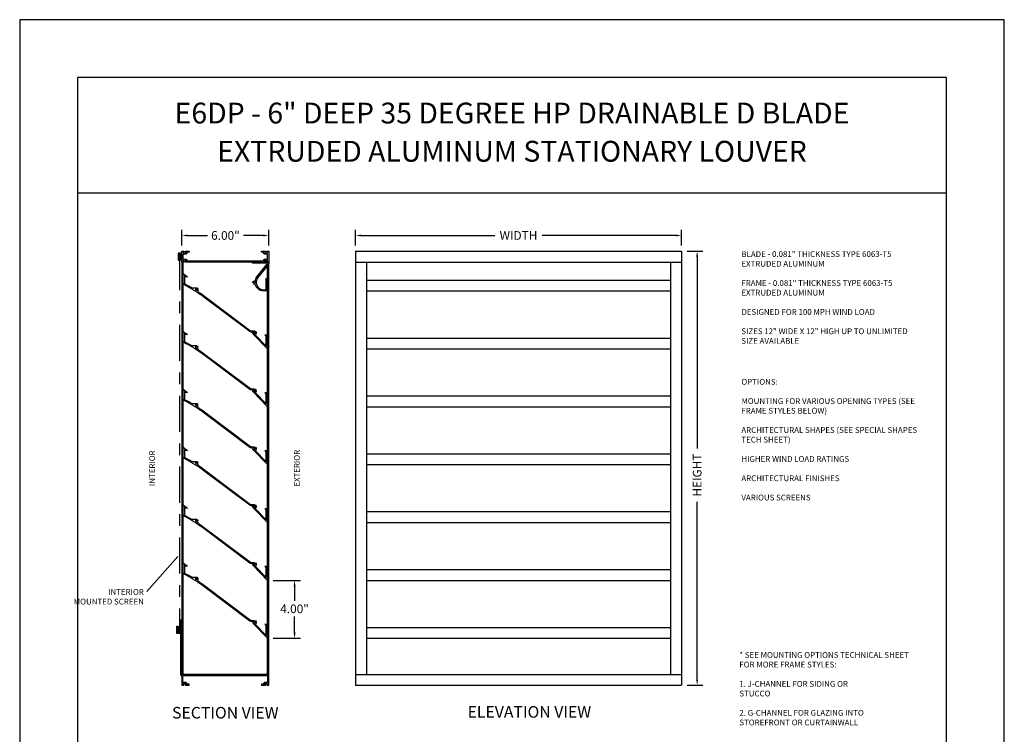
# Model space of a CAD drawing. Units: inches. Extents: x -0.3 to 65, y 6.7 to 95.7.
# Drawn here: x 29.6 to 38.1, y 14.4 to 20.6 of the extents above; entities that cross this region are included whole.
import ezdxf

# ---------------------------------------------------------------- set-up
doc = ezdxf.new("R2010")
doc.units = ezdxf.units.IN
doc.header["$MEASUREMENT"] = 0
doc.linetypes.add('CENTER', pattern=[2, 1.25, -0.25, 0.25, -0.25])
doc.styles.add('TAHOMA', font='tahoma.ttf', dxfattribs={"height": 0.05})
doc.dimstyles.get("Standard").update_dxf_attribs({"dimtxt": 0.18, "dimasz": 0.18, "dimexe": 0.18, "dimexo": 0.0625, "dimgap": 0.09, "dimtad": 0, "dimtih": 1, "dimtoh": 1, "dimdec": 4, "dimzin": 0, "dimdsep": 46, "dimtxsty": 'Standard', "dimcen": 0.09, "dimadec": 0, "dimazin": 0, "dimtfac": 1, "dimtdec": 4, "dimtofl": 0, "dimtmove": 0, "dimatfit": 3, "dimfxl": 0, "dimtolj": 1, "dimtzin": 0, "dimarcsym": 0})

# ---------------------------------------------------------------- blocks, each defined once
blk = doc.blocks.new('*D4')
at = {"color": 0, "lineweight": -2}
for p, q in [((31.823, 15.771), (32.0578, 15.771)), ((32.0078, 15.721), (32.0078, 15.5929)), ((32.0078, 15.321), (32.0078, 15.4579)), ((31.823, 15.271), (32.0578, 15.271))]:
    blk.add_line(p, q, dxfattribs=at)
at = {"color": 0}
for points in [[(31.9995, 15.721), (32.0162, 15.721), (32.0078, 15.771)], [(31.9995, 15.321), (32.0162, 15.321), (32.0078, 15.271)]]:
    blk.add_solid(points, dxfattribs=at)
at = {"layer": 'Defpoints', "color": 0}
for p in [(31.773, 15.771), (32.0078, 15.771), (31.773, 15.271)]:
    blk.add_point(p, dxfattribs=at)
at = {"color": 0, "insert": (32.0078, 15.5254), "char_height": 0.075, "attachment_point": 5}
blk.add_mtext('\\A1;4.00"', dxfattribs=at)
blk = doc.blocks.new('*D12')
at = {"color": 0, "lineweight": -2}
for p, q in [((31.0349, 18.6647), (31.0349, 18.8005)), ((31.7849, 18.6647), (31.7849, 18.8005)), ((31.0849, 18.7505), (31.2562, 18.7505)), ((31.7349, 18.7505), (31.5662, 18.7505))]:
    blk.add_line(p, q, dxfattribs=at)
at = {"color": 0}
for points in [[(31.0849, 18.7588), (31.0849, 18.7422), (31.0349, 18.7505)], [(31.7349, 18.7588), (31.7349, 18.7422), (31.7849, 18.7505)]]:
    blk.add_solid(points, dxfattribs=at)
at = {"layer": 'Defpoints', "color": 0}
for p in [(31.7849, 18.7505), (31.0349, 18.6147), (31.7849, 18.6147)]:
    blk.add_point(p, dxfattribs=at)
at = {"color": 0, "insert": (31.4112, 18.7505), "char_height": 0.075, "attachment_point": 5}
blk.add_mtext('\\A1;6.00"', dxfattribs=at)
blk = doc.blocks.new('*D13')
at = {"color": 0, "lineweight": -2}
for p, q in [((32.5349, 18.6647), (32.5349, 18.8005)), ((35.3474, 18.6647), (35.3474, 18.8005)), ((32.5849, 18.7505), (33.7361, 18.7505)), ((35.2974, 18.7505), (34.1461, 18.7505))]:
    blk.add_line(p, q, dxfattribs=at)
at = {"color": 0}
for points in [[(32.5849, 18.7588), (32.5849, 18.7422), (32.5349, 18.7505)], [(35.2974, 18.7588), (35.2974, 18.7422), (35.3474, 18.7505)]]:
    blk.add_solid(points, dxfattribs=at)
at = {"layer": 'Defpoints', "color": 0}
for p in [(35.3474, 18.7505), (32.5349, 18.6147), (35.3474, 18.6147)]:
    blk.add_point(p, dxfattribs=at)
at = {"color": 0, "insert": (33.9411, 18.7505), "char_height": 0.075, "attachment_point": 5}
blk.add_mtext('\\A1;WIDTH', dxfattribs=at)
blk = doc.blocks.new('*D14')
at = {"color": 0, "lineweight": -2}
for p, q in [((35.3974, 18.6147), (35.5331, 18.6147)), ((35.4831, 18.5647), (35.4831, 16.9108)), ((35.4831, 14.9147), (35.4831, 16.4508)), ((35.3974, 14.8647), (35.5331, 14.8647))]:
    blk.add_line(p, q, dxfattribs=at)
at = {"color": 0}
for points in [[(35.4748, 18.5647), (35.4915, 18.5647), (35.4831, 18.6147)], [(35.4748, 14.9147), (35.4915, 14.9147), (35.4831, 14.8647)]]:
    blk.add_solid(points, dxfattribs=at)
at = {"layer": 'Defpoints', "color": 0}
for p in [(35.3474, 18.6147), (35.3474, 14.8647), (35.4831, 14.8647)]:
    blk.add_point(p, dxfattribs=at)
at = {"color": 0, "insert": (35.4831, 16.6808), "char_height": 0.075, "attachment_point": 5, "rotation": 90}
blk.add_mtext('\\A1;HEIGHT', dxfattribs=at)

msp = doc.modelspace()

# ---------------------------------------------------------------- linework, layer by layer
for p, q in [((38.1349, 20.6147), (29.6349, 20.6147)), ((29.6349, 20.6147), (29.6349, 9.6147)), ((38.1349, 9.6147), (38.1349, 20.6147)), ((37.6349, 20.1147), (30.1349, 20.1147)), ((30.1349, 20.1147), (30.1349, 10.1147)), ((37.6349, 10.1147), (37.6349, 20.1147)), ((37.6349, 19.1147), (30.1349, 19.1147)), ((32.5349, 18.6147), (35.3474, 18.6147)), ((32.5349, 18.6147), (32.5349, 14.8647)), ((35.3474, 18.6147), (35.3474, 14.8647)), ((35.3474, 18.6147), (35.3474, 14.8647)), ((31.0349, 18.521), (31.0349, 14.9585)), ((31.0446, 18.521), (31.0446, 14.9585)), ((31.7751, 14.9585), (31.7751, 18.4929)), ((31.7849, 14.9585), (31.7849, 18.5055)), ((32.5349, 18.521), (35.3474, 18.521)), ((32.6286, 18.521), (32.6286, 14.9585)), ((35.2536, 18.521), (35.2536, 14.9585)), ((32.6286, 18.3647), (35.2536, 18.3647)), ((32.6286, 18.271), (35.2536, 18.271)), ((32.6286, 17.8647), (35.2536, 17.8647)), ((32.6286, 17.771), (35.2536, 17.771)), ((32.6286, 17.3647), (35.2536, 17.3647)), ((32.6286, 17.271), (35.2536, 17.271)), ((32.6286, 16.8647), (35.2536, 16.8647)), ((32.6286, 16.771), (35.2536, 16.771)), ((32.6286, 16.3647), (35.2536, 16.3647)), ((32.6286, 16.271), (35.2536, 16.271)), ((30.7334, 15.6761), (31.0013, 15.9776)), ((32.6286, 15.8647), (35.2536, 15.8647)), ((32.6286, 15.771), (35.2536, 15.771)), ((32.6286, 15.3647), (35.2536, 15.3647)), ((32.6286, 15.271), (35.2536, 15.271)), ((32.5349, 14.9585), (35.3474, 14.9585)), ((32.5349, 14.8647), (35.3474, 14.8647)), ((32.5349, 14.8647), (34.7849, 14.8647))]:
    msp.add_line(p, q)
at = {"linetype": 'CENTER', "ltscale": 0.25}
msp.add_line((31.0134, 18.5916), (31.0134, 15.3203), dxfattribs=at)
for points in [[(31.0036, 18.5991), (31.0036, 18.5366), (31.0111, 18.5366), (31.0111, 18.5916), (31.0274, 18.5916), (31.0274, 18.5366), (31.0349, 18.5366), (31.0349, 18.5991)], [(30.992, 15.3128), (30.992, 15.3753), (30.9995, 15.3753), (30.9995, 15.3203), (31.0157, 15.3203), (31.0157, 15.3753), (31.0232, 15.3753), (31.0232, 15.3128)]]:
    msp.add_lwpolyline(points, close=True)
for points in [[(31.0519, 18.521), (31.0349, 18.521), (31.0349, 18.6147), (31.0519, 18.6147), (31.0519, 18.6085), (31.0469, 18.6085), (31.0469, 18.5997), (31.0691, 18.5997), (31.0691, 18.6085), (31.0641, 18.6085), (31.0641, 18.6147), (31.0974, 18.6147), (31.0974, 18.605), (31.0789, 18.605), (31.0789, 18.5997, -0.414214), (31.0691, 18.59), (31.0446, 18.59), (31.0446, 18.5457), (31.0691, 18.5457, -0.414214), (31.0789, 18.536), (31.0789, 18.5307), (31.7409, 18.5307), (31.7409, 18.536, -0.414214), (31.7506, 18.5457), (31.7751, 18.5457), (31.7751, 18.59), (31.7506, 18.59, -0.414214), (31.7409, 18.5997), (31.7409, 18.605), (31.7224, 18.605), (31.7224, 18.6147), (31.7556, 18.6147), (31.7556, 18.6085), (31.7506, 18.6085), (31.7506, 18.5997), (31.7729, 18.5997), (31.7729, 18.6085), (31.7679, 18.6085), (31.7679, 18.6147), (31.7849, 18.6147), (31.7849, 18.521), (31.7679, 18.521), (31.7679, 18.5272), (31.7729, 18.5272), (31.7729, 18.536), (31.7506, 18.536), (31.7506, 18.5272), (31.7556, 18.5272), (31.7556, 18.521), (31.0641, 18.521), (31.0641, 18.5272), (31.0691, 18.5272), (31.0691, 18.536), (31.0469, 18.536), (31.0469, 18.5272), (31.0519, 18.5272)], [(31.6835, 18.3942), (31.7693, 18.5011, 0.629569), (31.7644, 18.5112), (31.6457, 18.5112), (31.6457, 18.521), (31.7568, 18.521), (31.7568, 18.5285), (31.7518, 18.5285), (31.7518, 18.5347), (31.7715, 18.5347), (31.7715, 18.5285), (31.7665, 18.5285), (31.7665, 18.521), (31.7738, 18.521, 1), (31.7763, 18.521), (31.7848, 18.521, -0.414105), (31.786, 18.5197, -0.267853), (31.7854, 18.5186, 0.57735), (31.7854, 18.5165, -0.267851), (31.786, 18.5154, -0.267851), (31.7854, 18.5143, 0.57735), (31.7854, 18.5122, -0.267851), (31.786, 18.5111, -0.267851), (31.7854, 18.51, 0.57735), (31.7854, 18.5078, -0.830017), (31.7846, 18.5055, 0.577412), (31.7832, 18.5038, -0.57735), (31.7819, 18.5021, 0.577412), (31.7805, 18.5004, -0.57735), (31.7792, 18.4988, 0.577412), (31.7778, 18.4971, -0.57735), (31.7764, 18.4954, 0.577412), (31.7751, 18.4937, -0.57735), (31.7737, 18.492, 0.577412), (31.7724, 18.4903, -0.57735), (31.771, 18.4886, 0.577412), (31.7697, 18.4869, -0.57735), (31.7683, 18.4853, 0.577412), (31.767, 18.4836, -0.57735), (31.7656, 18.4819, 0.577412), (31.7642, 18.4802, -0.57735), (31.7629, 18.4785, 0.577412), (31.7615, 18.4768, -0.267949), (31.7613, 18.4756), (31.6911, 18.3881, 0.170812), (31.6773, 18.349), (31.6773, 18.3432, 0.414214), (31.7398, 18.2807), (31.7633, 18.2807), (31.7633, 18.3791, -0.619219), (31.7653, 18.3801, -0.235163), (31.773, 18.3645), (31.773, 18.271), (31.7398, 18.271, -0.369826), (31.6684, 18.3322, -0.305943), (31.6527, 18.3311), (31.6559, 18.3365, 3.732051), (31.652, 18.3432), (31.6457, 18.3432, -0.606135), (31.6678, 18.3548, -0.150322)], [(31.084, 18.3942), (31.0678, 18.3942), (31.0563, 18.4028), (31.0563, 18.3404, 0.278764), (31.0615, 18.3318), (31.0757, 18.3243, -0.010875), (31.1189, 18.3004, 0.132479), (31.1238, 18.2991), (31.1598, 18.2991, -0.414214), (31.1738, 18.2851), (31.1676, 18.2851, 3.732051), (31.1637, 18.2783), (31.1643, 18.2772), (31.1755, 18.2772, -0.148174), (31.1685, 18.2698, -0.016881), (31.2312, 18.2258), (31.6267, 17.9278, 0.16286), (31.6326, 17.9258), (31.6598, 17.9258, -0.768481), (31.6685, 17.893), (31.7633, 17.7951), (31.7633, 17.8746, 0.238421), (31.7593, 17.8825), (31.7574, 17.8839), (31.7574, 17.896), (31.7651, 17.8903, -0.238421), (31.773, 17.8746), (31.773, 17.771), (31.6497, 17.8985, -0.194598), (31.6457, 17.9083), (31.652, 17.9083, 3.732051), (31.6559, 17.915), (31.6553, 17.9161), (31.6326, 17.9161, -0.16286), (31.6208, 17.92), (31.2254, 18.218, 0.040628), (31.0711, 18.3157), (31.057, 18.3231, -0.278764), (31.0465, 18.3404), (31.0465, 18.4224)], [(31.084, 17.8942), (31.0678, 17.8942), (31.0563, 17.9028), (31.0563, 17.8404, 0.278764), (31.0615, 17.8318), (31.0757, 17.8243, -0.010875), (31.1189, 17.8004, 0.132479), (31.1238, 17.7991), (31.1598, 17.7991, -0.414214), (31.1738, 17.7851), (31.1676, 17.7851, 3.732051), (31.1637, 17.7783), (31.1643, 17.7772), (31.1755, 17.7772, -0.148174), (31.1685, 17.7698, -0.016881), (31.2312, 17.7258), (31.6267, 17.4278, 0.16286), (31.6326, 17.4258), (31.6598, 17.4258, -0.768481), (31.6685, 17.393), (31.7633, 17.2951), (31.7633, 17.3746, 0.238421), (31.7593, 17.3825), (31.7574, 17.3839), (31.7574, 17.396), (31.7651, 17.3903, -0.238421), (31.773, 17.3746), (31.773, 17.271), (31.6497, 17.3985, -0.194598), (31.6457, 17.4083), (31.652, 17.4083, 3.732051), (31.6559, 17.415), (31.6553, 17.4161), (31.6326, 17.4161, -0.16286), (31.6208, 17.42), (31.2254, 17.718, 0.040628), (31.0711, 17.8157), (31.057, 17.8231, -0.278764), (31.0465, 17.8404), (31.0465, 17.9224)], [(31.084, 17.3942), (31.0678, 17.3942), (31.0563, 17.4028), (31.0563, 17.3404, 0.278764), (31.0615, 17.3318), (31.0757, 17.3243, -0.010875), (31.1189, 17.3004, 0.132479), (31.1238, 17.2991), (31.1598, 17.2991, -0.414214), (31.1738, 17.2851), (31.1676, 17.2851, 3.732051), (31.1637, 17.2783), (31.1643, 17.2772), (31.1755, 17.2772, -0.148174), (31.1685, 17.2698, -0.016881), (31.2312, 17.2258), (31.6267, 16.9278, 0.16286), (31.6326, 16.9258), (31.6598, 16.9258, -0.768481), (31.6685, 16.893), (31.7633, 16.7951), (31.7633, 16.8746, 0.238421), (31.7593, 16.8825), (31.7574, 16.8839), (31.7574, 16.896), (31.7651, 16.8903, -0.238421), (31.773, 16.8746), (31.773, 16.771), (31.6497, 16.8985, -0.194598), (31.6457, 16.9083), (31.652, 16.9083, 3.732051), (31.6559, 16.915), (31.6553, 16.9161), (31.6326, 16.9161, -0.16286), (31.6208, 16.92), (31.2254, 17.218, 0.040628), (31.0711, 17.3157), (31.057, 17.3231, -0.278764), (31.0465, 17.3404), (31.0465, 17.4224)], [(31.084, 16.8942), (31.0678, 16.8942), (31.0563, 16.9028), (31.0563, 16.8404, 0.278764), (31.0615, 16.8318), (31.0757, 16.8243, -0.010875), (31.1189, 16.8004, 0.132479), (31.1238, 16.7991), (31.1598, 16.7991, -0.414214), (31.1738, 16.7851), (31.1676, 16.7851, 3.732051), (31.1637, 16.7783), (31.1643, 16.7772), (31.1755, 16.7772, -0.148174), (31.1685, 16.7698, -0.016881), (31.2312, 16.7258), (31.6267, 16.4278, 0.16286), (31.6326, 16.4258), (31.6598, 16.4258, -0.768481), (31.6685, 16.393), (31.7633, 16.2951), (31.7633, 16.3746, 0.238421), (31.7593, 16.3825), (31.7574, 16.3839), (31.7574, 16.396), (31.7651, 16.3903, -0.238421), (31.773, 16.3746), (31.773, 16.271), (31.6497, 16.3985, -0.194598), (31.6457, 16.4083), (31.652, 16.4083, 3.732051), (31.6559, 16.415), (31.6553, 16.4161), (31.6326, 16.4161, -0.16286), (31.6208, 16.42), (31.2254, 16.718, 0.040628), (31.0711, 16.8157), (31.057, 16.8231, -0.278764), (31.0465, 16.8404), (31.0465, 16.9224)], [(31.084, 16.3942), (31.0678, 16.3942), (31.0563, 16.4028), (31.0563, 16.3404, 0.278764), (31.0615, 16.3318), (31.0757, 16.3243, -0.010875), (31.1189, 16.3004, 0.132479), (31.1238, 16.2991), (31.1598, 16.2991, -0.414214), (31.1738, 16.2851), (31.1676, 16.2851, 3.732051), (31.1637, 16.2783), (31.1643, 16.2772), (31.1755, 16.2772, -0.148174), (31.1685, 16.2698, -0.016881), (31.2312, 16.2258), (31.6267, 15.9278, 0.16286), (31.6326, 15.9258), (31.6598, 15.9258, -0.768481), (31.6685, 15.893), (31.7633, 15.7951), (31.7633, 15.8746, 0.238421), (31.7593, 15.8825), (31.7574, 15.8839), (31.7574, 15.896), (31.7651, 15.8903, -0.238421), (31.773, 15.8746), (31.773, 15.771), (31.6497, 15.8985, -0.194598), (31.6457, 15.9083), (31.652, 15.9083, 3.732051), (31.6559, 15.915), (31.6553, 15.9161), (31.6326, 15.9161, -0.16286), (31.6208, 15.92), (31.2254, 16.218, 0.040628), (31.0711, 16.3157), (31.057, 16.3231, -0.278764), (31.0465, 16.3404), (31.0465, 16.4224)], [(31.084, 15.8942), (31.0678, 15.8942), (31.0563, 15.9028), (31.0563, 15.8404, 0.278764), (31.0615, 15.8318), (31.0757, 15.8243, -0.010875), (31.1189, 15.8004, 0.132479), (31.1238, 15.7991), (31.1598, 15.7991, -0.414214), (31.1738, 15.7851), (31.1676, 15.7851, 3.732051), (31.1637, 15.7783), (31.1643, 15.7772), (31.1755, 15.7772, -0.148174), (31.1685, 15.7698, -0.016881), (31.2312, 15.7258), (31.6267, 15.4278, 0.16286), (31.6326, 15.4258), (31.6598, 15.4258, -0.768481), (31.6685, 15.393), (31.7633, 15.2951), (31.7633, 15.3746, 0.238421), (31.7593, 15.3825), (31.7574, 15.3839), (31.7574, 15.396), (31.7651, 15.3903, -0.238421), (31.773, 15.3746), (31.773, 15.271), (31.6497, 15.3985, -0.194598), (31.6457, 15.4083), (31.652, 15.4083, 3.732051), (31.6559, 15.415), (31.6553, 15.4161), (31.6326, 15.4161, -0.16286), (31.6208, 15.42), (31.2254, 15.718, 0.040628), (31.0711, 15.8157), (31.057, 15.8231, -0.278764), (31.0465, 15.8404), (31.0465, 15.9224)], [(31.0691, 14.8895), (31.0446, 14.8895), (31.0446, 14.9487), (31.7751, 14.9487), (31.7751, 14.8895), (31.7506, 14.8895, 0.414214), (31.7409, 14.8797), (31.7409, 14.8745), (31.7224, 14.8745), (31.7224, 14.8647), (31.7556, 14.8647), (31.7556, 14.871), (31.7506, 14.871), (31.7506, 14.8797), (31.7729, 14.8797), (31.7729, 14.871), (31.7679, 14.871), (31.7679, 14.8647), (31.7849, 14.8647), (31.7849, 14.9585), (31.033, 14.9585), (31.033, 15.4272), (31.0232, 15.4272), (31.0232, 15.0447), (31.0251, 15.0429), (31.0232, 15.041), (31.0232, 14.9585, 0.414214), (31.033, 14.9487), (31.0349, 14.9487), (31.0349, 14.8647), (31.0519, 14.8647), (31.0519, 14.871), (31.0469, 14.871), (31.0469, 14.8797), (31.0691, 14.8797), (31.0691, 14.871), (31.0641, 14.871), (31.0641, 14.8647), (31.0974, 14.8647), (31.0974, 14.8745), (31.0789, 14.8745), (31.0789, 14.8797, 0.414214)]]:
    msp.add_lwpolyline(points, format="xyb", close=True)

# ---------------------------------------------------------------- texts
at = {"char_height": 0.18, "width": 7.5, "attachment_point": 5, "style": 'TAHOMA'}
for s, insert in [('E6DP - 6" DEEP 35 DEGREE HP DRAINABLE D BLADE', (33.8849, 19.7847)), ('EXTRUDED ALUMINUM STATIONARY LOUVER', (33.8849, 19.4547))]:
    msp.add_mtext(s, dxfattribs=dict(at, insert=insert))
for s, insert, char_height, width, attachment_point in [('BLADE - 0.081" THICKNESS TYPE 6063-T5 EXTRUDED ALUMINUM\\P\\PFRAME - 0.081" THICKNESS TYPE 6063-T5 EXTRUDED ALUMINUM\\P\\PDESIGNED FOR 100 MPH WIND LOAD\\P\\PSIZES 12" WIDE X 12" HIGH UP TO UNLIMITED SIZE AVAILABLE', (35.865, 18.6147), 0.05, 1.5375, 1), ('OPTIONS:\\P\\PMOUNTING FOR VARIOUS OPENING TYPES (SEE FRAME STYLES BELOW)\\P\\PARCHITECTURAL SHAPES (SEE SPECIAL SHAPES TECH SHEET)\\P\\PHIGHER WIND LOAD RATINGS\\P\\PARCHITECTURAL FINISHES\\P\\PVARIOUS SCREENS', (35.865, 17.5115), 0.05, 1.5375, 1), ('INTERIOR MOUNTED SCREEN', (30.7065, 15.696), 0.05, 0.624105, 3), ('* SEE MOUNTING OPTIONS TECHNICAL SHEET FOR MORE FRAME STYLES:\\P\\P1. J-CHANNEL FOR SIDING OR \\P  STUCCO\\P\\P2. G-CHANNEL FOR GLAZING INTO\\P  STOREFRONT OR CURTAINWALL', (35.8474, 15.1518), 0.05, 1.5375, 1), ('SECTION VIEW', (31.4099, 14.6147), 0.1, 1.200306, 5), ('ELEVATION VIEW', (34.0349, 14.6219), 0.1, 1.428425, 5)]:
    msp.add_mtext(s, dxfattribs=dict(insert=insert, char_height=char_height, width=width, attachment_point=attachment_point))
at = {"char_height": 0.05, "attachment_point": 5, "rotation": 90}
for s, insert, width in [('INTERIOR', (30.7849, 16.7397), 0.3712), ('EXTERIOR', (32.0349, 16.7397), 0.371232)]:
    msp.add_mtext(s, dxfattribs=dict(at, insert=insert, width=width))

# ---------------------------------------------------------------- dimensions: what is measured, and where the dimension line sits
dim = msp.add_linear_dim(base=(31.7849, 18.7505), p1=(31.0349, 18.6147), p2=(31.7849, 18.6147), dimstyle='Standard', override={"dimtxt": 0.075, "dimasz": 0.05, "dimexe": 0.05, "dimexo": 0.05, "dimgap": 0.03, "dimdec": 2, "dimlfac": 8, "dimlunit": 3})
dim.commit()
dim.dimension.update_dxf_attribs({"geometry": '*D12', "text_midpoint": (31.4112, 18.7505), "dimtype": 160})
dim = msp.add_linear_dim(base=(35.3474, 18.7505), p1=(32.5349, 18.6147), p2=(35.3474, 18.6147), text='WIDTH', dimstyle='Standard', override={"dimtxt": 0.075, "dimasz": 0.05, "dimexe": 0.05, "dimexo": 0.05, "dimgap": 0.03, "dimdec": 2, "dimlfac": 6, "dimlunit": 3})
dim.commit()
dim.dimension.update_dxf_attribs({"geometry": '*D13', "text_midpoint": (33.9411, 18.7505)})
dim = msp.add_linear_dim(base=(35.4831, 14.8647), p1=(35.3474, 18.6147), p2=(35.3474, 14.8647), angle=90, text='HEIGHT', dimstyle='Standard', override={"dimtxt": 0.075, "dimasz": 0.05, "dimexe": 0.05, "dimexo": 0.05, "dimgap": 0.03, "dimdec": 2, "dimlfac": 6, "dimlunit": 3})
dim.commit()
dim.dimension.update_dxf_attribs({"geometry": '*D14', "text_midpoint": (35.4831, 16.6808), "dimtype": 160, "text_rotation": 90})
dim = msp.add_linear_dim(base=(32.0078, 15.771), p1=(31.773, 15.271), p2=(31.773, 15.771), angle=90, dimstyle='Standard', override={"dimtxt": 0.075, "dimasz": 0.05, "dimexe": 0.05, "dimexo": 0.05, "dimgap": 0.03, "dimdec": 2, "dimlfac": 8, "dimlunit": 3})
dim.commit()
dim.dimension.update_dxf_attribs({"geometry": '*D4', "text_midpoint": (32.0078, 15.5254), "dimtype": 160})

doc.saveas('drawing.dxf')
